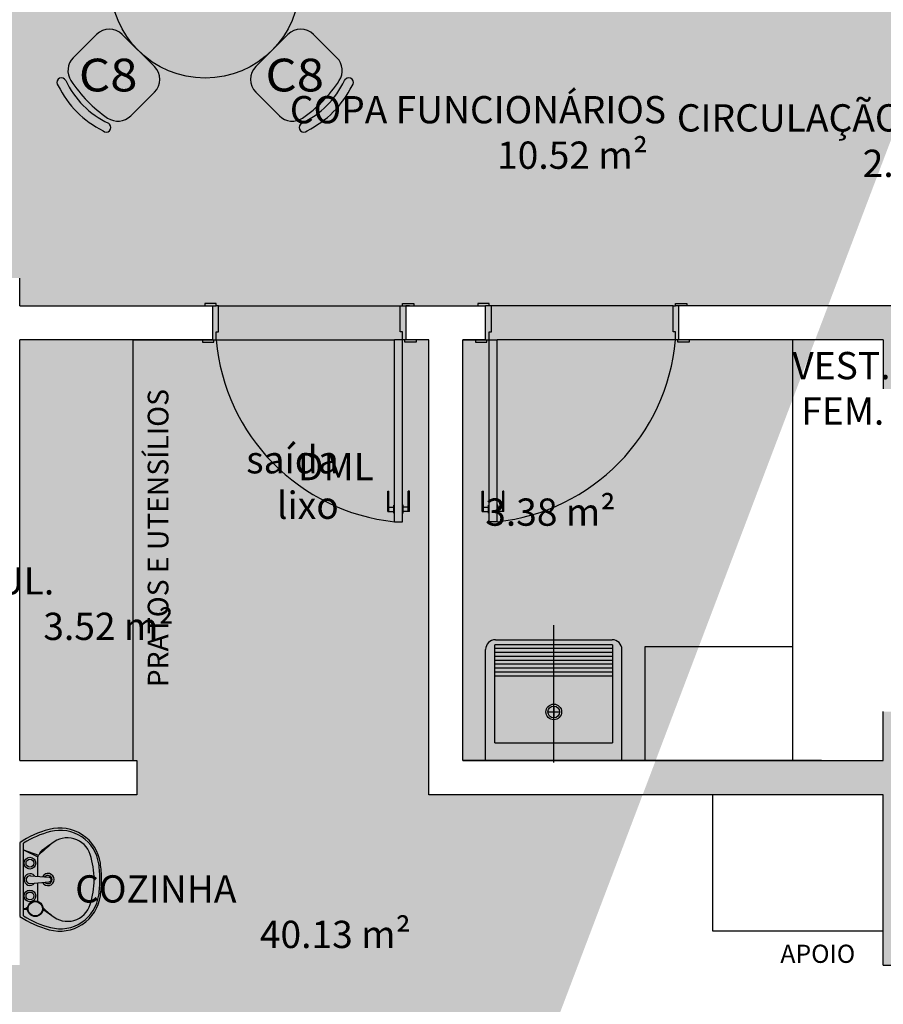
# Model space of a CAD drawing. Units: millimetres. Extents: x 2193 to 2267, y 1332 to 1460.
# Drawn here: x 2243 to 2247, y 1423 to 1428 of the extents above; entities that cross this region are included whole.
import ezdxf

# ---------------------------------------------------------------- set-up
doc = ezdxf.new("R2010")
doc.units = ezdxf.units.MM
for name, color, linetype in [('A-SOLEIRA', 1, 'Continuous'), ('AR-ALV', 5, 'Continuous'), ('AR-ESQ', 2, 'Continuous'), ('AR-SAN-01', 7, 'Continuous'), ('AR-TXT', 1, 'Continuous'), ('ARQ-EQP-VISTA', 1, 'Continuous'), ('ARQ-SMB-1_100', 1, 'Continuous'), ('ARQ-TXT-1_050', 2, 'Continuous'), ('ARQ-TXT-1_100', 2, 'Continuous'), ('ARQ_HIDRO', 4, 'Continuous'), ('BL-MOB-01', 1, 'Continuous'), ('BL-SAN-01', 1, 'Continuous'), ('Layout', 1, 'Continuous')]:
    doc.layers.add(name, color=color, linetype=linetype)
doc.styles.add('A16-E50', font='arial.ttf', dxfattribs={"height": 0.08})
doc.styles.add('ESC-50-A20', font='arial.ttf', dxfattribs={"height": 0.1})
doc.styles.add('S16', font='arial.ttf', dxfattribs={"width": 1.1, "height": 0.16})

# ---------------------------------------------------------------- blocks, each defined once
blk = doc.blocks.new('A$C6D2C64BD')
at = {"layer": 'ARQ-EQP-VISTA'}
for p, q in [((0, 0.6), (0.5, 0.6)), ((0, 0.6), (0, 0)), ((0.34, 0), (0.34, 0.6)), ((0.36, 0), (0.36, 0.6)), ((0.38, 0), (0.38, 0.6)), ((0.4, 0), (0.4, 0.6)), ((0.42, 0), (0.42, 0.6)), ((0.44, 0), (0.44, 0.6)), ((0.46, 0), (0.46, 0.6)), ((0.48, 0), (0.48, 0.6)), ((0.5, 0), (0.5, 0.6)), ((0.1575, 0.33), (0.1575, 0.27)), ((-0.1, 0.3), (0.6, 0.3)), ((0.1875, 0.3), (0.1275, 0.3)), ((0.5, 0), (0, 0))]:
    blk.add_line(p, q, dxfattribs=at)
for radius in [0.04, 0.03]:
    blk.add_circle((0.1575, 0.3), radius, dxfattribs=at)
blk = doc.blocks.new('LVTR-01P')
at = {"layer": 'BL-SAN-01'}
for p, q in [((0.189, 0), (-0.189, 0)), ((-0.1869, -0.02), (0.1869, -0.02)), ((-0.152, -0.02), (-0.152, -0.0401)), ((-0.148, -0.02), (-0.148, -0.0401)), ((-0.148, -0.0276), (-0.1415, -0.0409)), ((-0.148, -0.0335), (-0.1456, -0.0402)), ((0.1518, -0.02), (0.1161, -0.0924)), ((0.1528, -0.02), (0.1256, -0.0967)), ((-0.112, -0.0924), (-0.0168, -0.0924)), ((-0.0199, -0.0561), (-0.0119, -0.1511)), ((0.0195, -0.0561), (0.0115, -0.1511)), ((0.0165, -0.0924), (0.1161, -0.0924))]:
    blk.add_line(p, q, dxfattribs=at)
for centre, radius in [((-0.15, -0.08), 0.04), ((-0.15, -0.08), 0.037), ((-0.084, -0.0525), 0.03), ((-0.084, -0.0525), 0.02), ((0.084, -0.0525), 0.03), ((0.084, -0.0525), 0.02)]:
    blk.add_circle(centre, radius, dxfattribs=at)
for centre, radius, start, end in [((0.2424, -0.2861), 0.5176, 146.4501, 164.8885), ((-0.2424, -0.2861), 0.5176, 15.1115, 33.5499), ((0.2424, -0.2861), 0.505, 148.2072, 165.2817), ((0, -0.0525), 0.03, 308.8043, 231.1957), ((-0.0002, -0.0527), 0.02, 350.3752, 189.6248), ((-0.2424, -0.2861), 0.505, 14.7183, 31.7928), ((0.1161, -0.105), 0.0126, 41.3277, 90), ((-4.9199, -4.5336), 6.7189, 40.55971, 41.32768), ((-0.0544, -0.2059), 0.2102, 164.8885, 261.8746), ((4.9199, -4.5336), 6.7189, 138.93408, 139.44029), ((5.2813, -4.0721), 6.7189, 143.96959, 144.44029), ((0, -0.1449), 0.0315, 117.9488, 62.7672), ((0, -0.1449), 0.021, 130.9255, 50.2909), ((-0.0002, -0.1501), 0.0118, 184.8124, 355.1876), ((0.0544, -0.2059), 0.2102, 278.1254, 15.1115), ((0.1319, -0.1152), 0.0137, 36.1653, 98.2711), ((-5.2813, -4.0721), 6.7189, 35.55971, 36.16525), ((-0.0531, -0.2084), 0.1995, 165.2817, 262.1149), ((-0.0909, -0.2449), 0.1233, 139.4403, 252.413), ((0.0531, -0.2084), 0.1995, 277.8851, 14.7183), ((0.0909, -0.2449), 0.1233, 287.587, 40.5597), ((0, 0.042), 0.4242, 252.413, 270), ((0, 0.042), 0.4242, 270, 287.587), ((0, 0.175), 0.595, 261.8746, 270), ((0, 0.175), 0.5866, 262.1149, 270), ((0, 0.175), 0.5866, 270, 277.8851), ((0, 0.175), 0.595, 270, 278.1254)]:
    blk.add_arc(centre, radius, start, end, dxfattribs=at)

msp = doc.modelspace()

# ---------------------------------------------------------------- hatches: boundary and pattern name
at = {"layer": 'ARQ-SMB-1_100'}
msp.add_hatch(color=1, dxfattribs=at).paths.add_polyline_path([(2243.605, 1425.7177), (2244.1333, 1425.7177), (2243.8692, 1425.8321)])
at = {"layer": 'ARQ_HIDRO'}
h = msp.add_hatch(color=253, dxfattribs=at)
h.dxf.hatch_style = 1
h.paths.add_polyline_path([(2231.7481, 1452.9175), (2231.7481, 1453.1175), (2231.1981, 1453.1175), (2231.1981, 1452.9175)])
h.paths.add_polyline_path([(2239.7982, 1454.1178), (2240.1982, 1454.1178), (2240.1981, 1453.1174), (2240.3482, 1453.1174), (2240.3481, 1452.9174), (2240.1482, 1452.9174), (2240.1482, 1452.1149), (2239.9982, 1452.1149), (2239.9982, 1453.9175), (2239.7982, 1453.9175)])
h.paths.add_polyline_path([(2242.9982, 1454.1178), (2242.5982, 1454.1178), (2242.5982, 1453.1174), (2242.4482, 1453.1174), (2242.4482, 1452.9174), (2242.6482, 1452.9174), (2242.6482, 1452.1149), (2242.7982, 1452.1149), (2242.7982, 1453.9175), (2242.9982, 1453.9175)])
h.paths.add_polyline_path([(2251.0482, 1452.9175), (2251.0482, 1453.1175), (2251.5982, 1453.1175), (2251.5982, 1452.9175)])
h.paths.add_polyline_path([(2250.7983, 1447.7675), (2250.7983, 1447.9675), (2251.5983, 1447.9675), (2251.5983, 1445.0675), (2250.7983, 1445.0676), (2250.7983, 1445.2675), (2251.3982, 1445.2675), (2251.3983, 1447.7675)])
h.paths.add_polyline_path([(2245.1458, 1447.8175), (2245.1458, 1447.9675), (2248.7982, 1447.9675), (2248.7982, 1448.4175), (2248.9482, 1448.4175), (2248.9482, 1447.9675), (2249.1982, 1447.9675), (2249.1982, 1447.5675), (2249.0482, 1447.5675), (2249.0482, 1447.8175), (2247.7982, 1447.8175), (2247.7982, 1446.9575), (2247.6482, 1446.9575), (2247.6482, 1447.8175)], flags=17)
h.paths.add_polyline_path([(2242.7982, 1450.7199), (2242.6482, 1450.7199), (2242.6482, 1449.6697), (2242.7982, 1449.6697)], flags=17)
h.paths.add_polyline_path([(2239.9982, 1450.7199), (2240.1482, 1450.7199), (2240.1482, 1449.6697), (2239.9982, 1449.6697)], flags=17)
h.paths.add_polyline_path([(2237.6506, 1447.8175), (2237.6506, 1447.9675), (2233.9982, 1447.9675), (2233.9982, 1448.4175), (2233.8482, 1448.4175), (2233.8482, 1447.9675), (2233.5982, 1447.9675), (2233.5982, 1447.5675), (2233.7482, 1447.5675), (2233.7482, 1447.8175), (2234.9982, 1447.8175), (2234.9982, 1446.9575), (2235.1482, 1446.9575), (2235.1482, 1447.8175)], flags=17)
h.paths.add_polyline_path([(2231.9983, 1447.7675), (2231.9983, 1447.9675), (2231.1982, 1447.9675), (2231.1982, 1445.0675), (2231.9983, 1445.0676), (2231.9982, 1445.2675), (2231.3984, 1445.2675), (2231.3983, 1447.7675)])
h.paths.add_polyline_path([(2233.7482, 1445.4675), (2233.5982, 1445.4675), (2233.5982, 1445.0675), (2233.8482, 1445.0675), (2233.8482, 1444.7675), (2233.9982, 1444.7675), (2233.9982, 1445.0675), (2239.0482, 1445.0675), (2239.0482, 1444.9675), (2239.1982, 1444.9675), (2239.1982, 1445.0675), (2240.1482, 1445.0675), (2240.1482, 1445.4675), (2239.9982, 1445.4675), (2239.9982, 1445.2175), (2238.6982, 1445.2175), (2238.6982, 1446.0175), (2238.5482, 1446.0175), (2238.5482, 1445.2175), (2233.7482, 1445.2175)], flags=17)
h.paths.add_polyline_path([(2244.2482, 1446.0175), (2244.0982, 1446.0175), (2244.0982, 1445.2175), (2242.7982, 1445.2175), (2242.7982, 1445.4675), (2242.6482, 1445.4675), (2242.6482, 1443.8174), (2242.7982, 1443.8174), (2242.7982, 1445.0675), (2244.0982, 1445.0675), (2244.0982, 1444.2175), (2244.2482, 1444.2175), (2244.2482, 1445.0675), (2248.7982, 1445.0675), (2248.7982, 1444.7675), (2248.9482, 1444.7675), (2248.9482, 1445.0675), (2249.1982, 1445.0675), (2249.1982, 1445.4675), (2249.0482, 1445.4675), (2249.0482, 1445.2175), (2244.2482, 1445.2175)], flags=17)
h.paths.add_polyline_path([(2233.8482, 1442.6675), (2233.8482, 1442.2175), (2236.8482, 1442.2175), (2236.8482, 1440.5675), (2239.0482, 1440.5675), (2239.0482, 1439.9675), (2239.1982, 1439.9675), (2239.1982, 1441.3025), (2239.0482, 1441.3025), (2239.0482, 1440.7175), (2236.9982, 1440.7175), (2236.9982, 1442.2175), (2238.7732, 1442.2175), (2238.7732, 1442.2025), (2239.0482, 1442.2025), (2239.0482, 1442.1525), (2239.1982, 1442.1525), (2239.1982, 1442.4325), (2239.0482, 1442.4325), (2239.0482, 1442.3825), (2238.7732, 1442.3825), (2238.7732, 1442.3675), (2236.9982, 1442.3675), (2236.9982, 1443.8675), (2239.0482, 1443.8675), (2239.0482, 1443.2825), (2239.1982, 1443.2825), (2239.1982, 1444.1225), (2239.0482, 1444.1225), (2239.0482, 1444.0175), (2236.8482, 1444.0175), (2236.8482, 1442.3675), (2233.9982, 1442.3675), (2233.9982, 1442.6675)], flags=17)
h.paths.add_polyline_path([(2248.9482, 1442.6675), (2248.7982, 1442.6675), (2248.7982, 1442.3675), (2244.2482, 1442.3675), (2244.2482, 1442.4675), (2244.0982, 1442.4675), (2244.0982, 1442.3675), (2242.6482, 1442.3675), (2242.6482, 1439.9675), (2242.7982, 1439.9675), (2242.7982, 1442.2175), (2248.9482, 1442.2175)], flags=17)
h.paths.add_polyline_path([(2249.6482, 1439.9175), (2249.6482, 1440.1175), (2248.7982, 1440.1175), (2248.7982, 1439.0175), (2245.9531, 1439.0175), (2245.9531, 1438.8675), (2249.1182, 1438.8675), (2249.1182, 1439.9175)], flags=17)
h.paths.add_polyline_path([(2251.0482, 1439.9175), (2251.0482, 1440.1175), (2251.5982, 1440.1175), (2251.5982, 1439.9175)])
h.paths.add_polyline_path([(2243.9531, 1438.8675), (2243.9531, 1439.0175), (2242.9732, 1439.0175), (2242.9732, 1439.0425), (2242.7982, 1439.0425), (2242.7982, 1439.1175), (2242.6482, 1439.1175), (2242.6482, 1438.8675)], flags=17)
h.paths.add_polyline_path([(2233.9982, 1436.1175), (2233.7982, 1436.1175), (2233.7982, 1435.3175), (2235.7982, 1435.3175), (2235.7982, 1435.4675), (2233.9982, 1435.4675)], flags=17)
h.paths.add_polyline_path([(2231.7482, 1440.1175), (2231.7482, 1439.9175), (2231.1982, 1439.9175), (2231.1982, 1440.1175)])
h.paths.add_polyline_path([(2231.7482, 1431.2175), (2231.7482, 1431.4175), (2231.1982, 1431.4175), (2231.1982, 1431.2175)])
h.paths.add_polyline_path([(2244.9482, 1430.562), (2245.0982, 1430.562), (2245.0982, 1432.3175), (2245.6982, 1432.3175), (2245.6982, 1432.4675), (2242.6482, 1432.4675), (2242.6482, 1432.0397), (2242.7982, 1432.0397), (2242.7982, 1432.3175), (2244.9482, 1432.3175)], flags=17)
h.paths.add_polyline_path([(2247.0982, 1432.4675), (2247.0982, 1432.3175), (2248.7982, 1432.3175), (2248.7982, 1431.2175), (2249.6482, 1431.2175), (2249.6482, 1431.4175), (2249.1182, 1431.4175), (2249.1182, 1432.4675)], flags=17)
h.paths.add_polyline_path([(2251.0482, 1431.2175), (2251.0482, 1431.4175), (2251.5982, 1431.4175), (2251.5982, 1431.2175)])
h.paths.add_polyline_path([(2244.4482, 1429.562), (2244.9481, 1429.562), (2244.9481, 1429.462), (2245.0981, 1429.462), (2245.0981, 1429.562), (2245.6482, 1429.562), (2245.6482, 1429.712), (2245.0982, 1429.712), (2245.0982, 1429.862), (2244.9482, 1429.862), (2244.9482, 1429.712), (2244.4482, 1429.712)], flags=17)
h.paths.add_polyline_path([(2242.6482, 1429.9397), (2242.7982, 1429.9397), (2242.7982, 1429.712), (2243.5982, 1429.712), (2243.5982, 1429.562), (2242.7982, 1429.562), (2242.7982, 1429.462), (2242.6482, 1429.462)], flags=17)
h.paths.add_polyline_path([(2242.6482, 1428.612), (2242.7982, 1428.612), (2242.7982, 1428.4897), (2242.6482, 1428.4897)], flags=16)
h.paths.add_polyline_path([(2243.6478, 1426.2675), (2242.7982, 1426.2675), (2242.7982, 1426.3897), (2242.6482, 1426.3897), (2242.6482, 1426.2675), (2242.5482, 1426.2675), (2242.5482, 1426.1175), (2242.6482, 1426.1175), (2242.6482, 1424.267), (2240.1482, 1424.267), (2240.1482, 1426.2675), (2239.5282, 1426.2675), (2239.5282, 1426.0974), (2239.9982, 1426.0974), (2239.9982, 1422.9675), (2240.1482, 1422.9675), (2240.1482, 1424.117), (2242.6482, 1424.117), (2242.6482, 1423.3675), (2242.7982, 1423.3675), (2242.7982, 1424.117), (2243.3133, 1424.117), (2243.3133, 1424.267), (2242.7982, 1424.267), (2242.7982, 1426.1175), (2243.6478, 1426.1175)], flags=17)
h.paths.add_polyline_path([(2241.5482, 1426.2675), (2241.6982, 1426.2675), (2241.6982, 1426.1175), (2241.5482, 1426.1175)], flags=16)
h.paths.add_polyline_path([(2248.9482, 1422.9975), (2248.9482, 1424.4823), (2248.7982, 1424.4823), (2248.7982, 1424.267), (2246.7482, 1424.267), (2246.7482, 1424.4823), (2246.5982, 1424.4823), (2246.5982, 1424.267), (2244.7482, 1424.267), (2244.7482, 1426.1175), (2244.8482, 1426.1175), (2244.8482, 1426.2675), (2244.4982, 1426.2675), (2244.4982, 1426.1175), (2244.5982, 1426.1175), (2244.5982, 1424.117), (2246.5982, 1424.117), (2246.5982, 1423.3675), (2246.7482, 1423.3675), (2246.7482, 1424.117), (2248.7982, 1424.117), (2248.7982, 1422.9975)], flags=17)
h.paths.add_polyline_path([(2245.6986, 1426.2675), (2245.6986, 1426.1175), (2246.5982, 1426.1175), (2246.5982, 1425.9023), (2246.7482, 1425.9023), (2246.7482, 1426.1175), (2246.8482, 1426.1176), (2246.8482, 1426.2675)], flags=17)
h.paths.add_polyline_path([(2247.5982, 1426.2676), (2247.5982, 1426.1176), (2248.7982, 1426.1175), (2248.7982, 1425.9023), (2248.9482, 1425.9023), (2248.9482, 1426.6175), (2248.7982, 1426.6175), (2248.7982, 1426.2675)], flags=17)
h.paths.add_polyline_path([(2248.9482, 1427.4675), (2248.7982, 1427.4675), (2248.7982, 1427.5675), (2247.5982, 1427.5676), (2247.5982, 1427.7176), (2248.7982, 1427.7176), (2248.7982, 1427.9397), (2248.9482, 1427.9397)], flags=17)
h.paths.add_polyline_path([(2250.7983, 1426.2675), (2251.5983, 1426.2675), (2251.5983, 1423.3675), (2250.7983, 1423.3675), (2250.7983, 1423.5675), (2251.3982, 1423.5675), (2251.3983, 1426.0675), (2250.7983, 1426.0675)])
h.paths.add_polyline_path([(2239.9982, 1421.8675), (2240.1482, 1421.8675), (2240.1482, 1420.9371), (2239.9982, 1420.9371)], flags=17)
h.paths.add_polyline_path([(2247.6982, 1421.8675), (2247.6982, 1421.7175), (2248.7982, 1421.7175), (2248.7982, 1421.5175), (2248.9482, 1421.5175), (2248.9482, 1421.7174), (2249.5982, 1421.7174), (2249.5982, 1421.8675), (2248.9482, 1421.8675), (2248.9482, 1421.9675), (2248.7982, 1421.9675), (2248.7982, 1421.8675)], flags=17)
h.paths.add_polyline_path([(2246.7482, 1417.4177), (2246.5982, 1417.4177), (2246.5982, 1421.8675), (2246.8482, 1421.8675), (2246.8482, 1421.7175), (2246.7482, 1421.7175)], flags=17)
h.paths.add_polyline_path([(2248.6982, 1417.4175), (2248.6982, 1417.2174), (2248.9982, 1417.2174), (2248.9982, 1418.2175), (2249.6482, 1418.2175), (2249.6482, 1418.4175), (2248.9482, 1418.4175), (2248.9482, 1420.1175), (2248.7982, 1420.1175), (2248.7982, 1417.4175)], flags=17)
h.paths.add_polyline_path([(2251.0482, 1418.4175), (2251.0482, 1418.2175), (2251.5982, 1418.2175), (2251.5982, 1418.4175)])
h.paths.add_polyline_path([(2233.7982, 1426.6413), (2233.9982, 1426.6413), (2233.9982, 1422.9926), (2233.7982, 1422.9926)], flags=17)
h.paths.add_polyline_path([(2231.7482, 1418.4175), (2231.7482, 1418.2175), (2231.1982, 1418.2175), (2231.1982, 1418.4175)])
h.paths.add_polyline_path([(2231.9983, 1426.2675), (2231.1982, 1426.2675), (2231.1982, 1423.3675), (2231.9983, 1423.3675), (2231.9982, 1423.5675), (2231.3984, 1423.5675), (2231.3983, 1426.0675), (2231.9983, 1426.0675)])
edge = h.paths.add_edge_path()
edge.add_line((2234.1982, 1454.1176), (2233.7982, 1454.1176))
edge.add_line((2233.7982, 1454.1176), (2233.7982, 1453.1175))
edge.add_line((2233.7982, 1453.1175), (2233.1481, 1453.1175))
edge.add_line((2233.1481, 1453.1175), (2233.1481, 1452.9175))
edge.add_line((2233.1481, 1452.9175), (2233.9982, 1452.9175))
edge.add_line((2233.9982, 1452.9175), (2233.9982, 1453.9175))
edge.add_line((2233.9982, 1453.9175), (2234.1982, 1453.9175))
edge.add_line((2234.1982, 1453.9175), (2234.1982, 1454.1176))
edge.add_line((2248.5984, 1454.1176), (2248.9984, 1454.1176))
edge.add_line((2248.9984, 1454.1176), (2248.9984, 1453.1175))
edge.add_line((2248.9984, 1453.1175), (2249.6485, 1453.1175))
edge.add_line((2249.6485, 1453.1175), (2249.6485, 1452.9175))
edge.add_line((2249.6485, 1452.9175), (2248.7984, 1452.9175))
edge.add_line((2248.7984, 1452.9175), (2248.7984, 1453.9175))
edge.add_line((2248.7984, 1453.9175), (2248.5984, 1453.9175))
edge.add_line((2248.5984, 1453.9175), (2248.5984, 1454.1176))
edge.add_line((2242.7982, 1448.8197), (2242.7982, 1447.9675))
edge.add_line((2242.7982, 1447.9675), (2244.3482, 1447.9675))
edge.add_line((2244.3482, 1447.9675), (2244.3482, 1447.8175))
edge.add_line((2244.3482, 1447.8175), (2244.2482, 1447.8175))
edge.add_line((2244.2482, 1447.8175), (2244.2482, 1447.1695))
edge.add_line((2244.2482, 1447.1695), (2244.0982, 1447.1695))
edge.add_line((2244.0982, 1447.1695), (2244.0982, 1447.8175))
edge.add_line((2244.0982, 1447.8175), (2242.7982, 1447.8175))
edge.add_line((2242.7982, 1447.8175), (2242.7982, 1447.5675))
edge.add_line((2242.7982, 1447.5675), (2242.6482, 1447.5675))
edge.add_line((2242.6482, 1447.5675), (2242.6482, 1448.8197))
edge.add_line((2242.6482, 1448.8197), (2242.7982, 1448.8197))
edge.add_line((2239.9981, 1448.8197), (2239.9981, 1447.9675))
edge.add_line((2239.9981, 1447.9675), (2238.4482, 1447.9675))
edge.add_line((2238.4482, 1447.9675), (2238.4482, 1447.8175))
edge.add_line((2238.4482, 1447.8175), (2238.5482, 1447.8175))
edge.add_line((2238.5482, 1447.8175), (2238.5482, 1447.1695))
edge.add_line((2238.5482, 1447.1695), (2238.6982, 1447.1695))
edge.add_line((2238.6982, 1447.1695), (2238.6982, 1447.8175))
edge.add_line((2238.6982, 1447.8175), (2239.9982, 1447.8175))
edge.add_line((2239.9982, 1447.8175), (2239.9982, 1447.5675))
edge.add_line((2239.9982, 1447.5675), (2240.1482, 1447.5675))
edge.add_line((2240.1482, 1447.5675), (2240.1482, 1448.8197))
edge.add_line((2240.1482, 1448.8197), (2239.9982, 1448.8197))
edge.add_line((2233.1481, 1440.1175), (2233.1482, 1439.9175))
edge.add_line((2233.1482, 1439.9175), (2233.7982, 1439.9175))
edge.add_line((2233.7982, 1439.9175), (2233.7982, 1438.2175))
edge.add_line((2233.7982, 1438.2175), (2233.9982, 1438.2175))
edge.add_line((2233.9982, 1438.2175), (2233.9982, 1438.8675))
edge.add_line((2233.9982, 1438.8675), (2239.9982, 1438.8675))
edge.add_line((2239.9982, 1438.8675), (2239.9982, 1435.4675))
edge.add_line((2239.9982, 1435.4675), (2238.1982, 1435.4675))
edge.add_line((2238.1982, 1435.4675), (2238.1982, 1435.3175))
edge.add_line((2238.1982, 1435.3175), (2240.1482, 1435.3175))
edge.add_line((2240.1482, 1435.3175), (2240.1482, 1439.0175))
edge.add_line((2240.1482, 1439.0175), (2239.1982, 1439.0175))
edge.add_line((2239.1982, 1439.0175), (2239.1982, 1439.1175))
edge.add_line((2239.1982, 1439.1175), (2239.0482, 1439.1175))
edge.add_line((2239.0482, 1439.1175), (2239.0482, 1439.0175))
edge.add_line((2239.0482, 1439.0175), (2233.9982, 1439.0175))
edge.add_line((2233.9982, 1439.0175), (2233.9982, 1440.1175))
edge.add_line((2233.9982, 1440.1175), (2233.1481, 1440.1173))
edge.add_line((2239.4982, 1432.4675), (2239.4982, 1432.3175))
edge.add_line((2239.4982, 1432.3175), (2239.9982, 1432.3175))
edge.add_line((2239.9982, 1432.3175), (2239.9986, 1428.4175))
edge.add_line((2239.9986, 1428.4175), (2239.4982, 1428.4175))
edge.add_line((2239.4982, 1428.4175), (2239.4982, 1428.2674))
edge.add_line((2239.4982, 1428.2674), (2241.3982, 1428.2675))
edge.add_line((2241.3982, 1428.2675), (2241.3982, 1428.5176))
edge.add_line((2241.3982, 1428.5176), (2241.2482, 1428.5176))
edge.add_line((2241.2482, 1428.5176), (2241.2482, 1428.4176))
edge.add_line((2241.2482, 1428.4176), (2240.1482, 1428.4175))
edge.add_line((2240.1482, 1428.4175), (2240.1482, 1432.3175))
edge.add_line((2240.1482, 1432.3175), (2241.2482, 1432.3175))
edge.add_line((2241.2482, 1432.3175), (2241.2482, 1432.2174))
edge.add_line((2241.2482, 1432.2174), (2241.3982, 1432.2174))
edge.add_line((2241.3982, 1432.2174), (2241.3982, 1432.4675))
edge.add_line((2241.3982, 1432.4675), (2239.4982, 1432.4675))
edge.add_line((2246.8482, 1427.5676), (2246.8482, 1427.7175))
edge.add_line((2246.8482, 1427.7175), (2246.7482, 1427.7175))
edge.add_line((2246.7482, 1427.7175), (2246.7482, 1429.562))
edge.add_line((2246.7482, 1429.562), (2248.7982, 1429.562))
edge.add_line((2248.7982, 1429.562), (2248.7982, 1429.3397))
edge.add_line((2248.7982, 1429.3397), (2248.9482, 1429.3397))
edge.add_line((2248.9482, 1429.3397), (2248.9482, 1429.8175))
edge.add_line((2248.9482, 1429.8175), (2248.7982, 1429.8175))
edge.add_line((2248.7982, 1429.8175), (2248.7982, 1429.712))
edge.add_line((2248.7982, 1429.712), (2246.5982, 1429.712))
edge.add_line((2246.5982, 1429.712), (2246.5982, 1428.512))
edge.add_line((2246.5982, 1428.512), (2245.0981, 1428.512))
edge.add_line((2245.0981, 1428.512), (2245.0981, 1428.612))
edge.add_line((2245.0981, 1428.612), (2244.9481, 1428.612))
edge.add_line((2244.9481, 1428.612), (2244.9481, 1428.362))
edge.add_line((2244.9481, 1428.362), (2246.5982, 1428.362))
edge.add_line((2246.5982, 1428.362), (2246.5982, 1427.5675))
edge.add_line((2246.5982, 1427.5675), (2246.8482, 1427.5675))
edge.add_line((2242.9982, 1417.4176), (2242.9982, 1417.2176))
edge.add_line((2242.9982, 1417.2176), (2242.5982, 1417.2176))
edge.add_line((2242.5982, 1417.2176), (2242.5982, 1418.2175))
edge.add_line((2242.5982, 1418.2175), (2242.4482, 1418.2175))
edge.add_line((2242.4482, 1418.2175), (2242.4482, 1418.4175))
edge.add_line((2242.4482, 1418.4175), (2242.6482, 1418.4175))
edge.add_line((2242.6482, 1418.4175), (2242.6482, 1419.0175))
edge.add_line((2242.6482, 1419.0175), (2242.7982, 1419.0176))
edge.add_line((2242.7982, 1419.0176), (2242.7982, 1417.4175))
edge.add_line((2242.7982, 1417.4175), (2242.9982, 1417.4175))
edge.add_line((2239.7982, 1417.4176), (2239.7982, 1417.2176))
edge.add_line((2239.7982, 1417.2176), (2240.1982, 1417.2176))
edge.add_line((2240.1982, 1417.2176), (2240.1982, 1418.2175))
edge.add_line((2240.1982, 1418.2175), (2240.3482, 1418.2175))
edge.add_line((2240.3482, 1418.2175), (2240.3481, 1418.4175))
edge.add_line((2240.3481, 1418.4175), (2240.1482, 1418.4175))
edge.add_line((2240.1482, 1418.4175), (2240.1482, 1419.537))
edge.add_line((2240.1482, 1419.537), (2239.9982, 1419.5371))
edge.add_line((2239.9982, 1419.5371), (2239.9982, 1417.4175))
edge.add_line((2239.9982, 1417.4175), (2239.7982, 1417.4175))
edge.add_line((2233.9982, 1418.7926), (2233.798, 1418.7926))
edge.add_line((2233.798, 1418.7926), (2233.7982, 1418.4175))
edge.add_line((2233.7982, 1418.4175), (2233.1481, 1418.4175))
edge.add_line((2233.1481, 1418.4175), (2233.1481, 1418.2175))
edge.add_line((2233.1481, 1418.2175), (2233.7982, 1418.2175))
edge.add_line((2233.7982, 1418.2175), (2233.7987, 1417.2173))
edge.add_line((2233.7987, 1417.2173), (2234.1982, 1417.2176))
edge.add_line((2234.1982, 1417.2176), (2234.1982, 1417.4175))
edge.add_line((2234.1982, 1417.4175), (2233.9982, 1417.4175))
edge.add_line((2233.9982, 1417.4175), (2233.9981, 1418.7926))
h.paths.add_polyline_path([(2233.5982, 1431.2177), (2233.7982, 1431.2175), (2233.7979, 1430.8425), (2233.9982, 1430.8425), (2233.9982, 1432.4675), (2233.5982, 1432.4675)], flags=17)

# ---------------------------------------------------------------- linework, layer by layer
at = {"color": 3}
for p, q in [((2243.6628, 1426.2775), (2243.6128, 1426.2775)), ((2243.6128, 1426.2775), (2243.6128, 1426.2675)), ((2243.6628, 1426.2675), (2243.6628, 1426.2775)), ((2244.4828, 1426.2675), (2244.4828, 1426.2775)), ((2244.4828, 1426.2775), (2244.5328, 1426.2775)), ((2244.5328, 1426.2775), (2244.5328, 1426.2675)), ((2244.8636, 1426.2775), (2244.8136, 1426.2775)), ((2244.8136, 1426.2775), (2244.8136, 1426.2675)), ((2244.8636, 1426.2675), (2244.8636, 1426.2775)), ((2245.6836, 1426.2675), (2245.6836, 1426.2775)), ((2245.6836, 1426.2775), (2245.7336, 1426.2775)), ((2245.7336, 1426.2775), (2245.7336, 1426.2675)), ((2243.6478, 1426.2675), (2243.6628, 1426.2675)), ((2243.6728, 1426.2675), (2243.6628, 1426.2675)), ((2243.6728, 1426.1525), (2243.6728, 1426.2675)), ((2244.4728, 1426.1525), (2244.4728, 1426.2675)), ((2244.4728, 1426.2675), (2244.4982, 1426.2675)), ((2244.5128, 1426.2675), (2244.4978, 1426.2675)), ((2244.8336, 1426.2675), (2244.8486, 1426.2675)), ((2244.8736, 1426.2675), (2244.8482, 1426.2675)), ((2244.8736, 1426.1525), (2244.8736, 1426.2675)), ((2245.6736, 1426.1525), (2245.6736, 1426.2675)), ((2245.6736, 1426.2675), (2245.6836, 1426.2675)), ((2245.6986, 1426.2675), (2245.6836, 1426.2675)), ((2243.6628, 1426.1175), (2243.6628, 1426.1525)), ((2243.6628, 1426.1525), (2243.6728, 1426.1525)), ((2244.4828, 1426.1525), (2244.4728, 1426.1525)), ((2244.4828, 1426.1175), (2244.4828, 1426.1525)), ((2244.8636, 1426.1175), (2244.8636, 1426.1525)), ((2244.8636, 1426.1525), (2244.8736, 1426.1525)), ((2245.6836, 1426.1525), (2245.6736, 1426.1525)), ((2245.6836, 1426.1175), (2245.6836, 1426.1525)), ((2243.6028, 1426.1175), (2243.6028, 1426.1075)), ((2243.6028, 1426.1075), (2243.6528, 1426.1075)), ((2243.6478, 1426.1175), (2243.6528, 1426.1175)), ((2243.6528, 1426.1075), (2243.6528, 1426.1175)), ((2243.6528, 1426.1175), (2243.6628, 1426.1175)), ((2244.4828, 1426.1175), (2244.4478, 1426.1175)), ((2244.4478, 1425.3175), (2244.4478, 1426.1175)), ((2244.4928, 1426.1175), (2244.4828, 1426.1175)), ((2244.4828, 1425.3175), (2244.4828, 1426.1175)), ((2244.4928, 1426.1075), (2244.4928, 1426.1175)), ((2244.4978, 1426.1175), (2244.4928, 1426.1175)), ((2244.5428, 1426.1075), (2244.4928, 1426.1075)), ((2244.5428, 1426.1175), (2244.5428, 1426.1075)), ((2244.8036, 1426.1175), (2244.8036, 1426.1075)), ((2244.8036, 1426.1075), (2244.8536, 1426.1075)), ((2244.8486, 1426.1175), (2244.8536, 1426.1175)), ((2244.8536, 1426.1075), (2244.8536, 1426.1175)), ((2244.8536, 1426.1175), (2244.8636, 1426.1175)), ((2244.8636, 1426.1175), (2244.8986, 1426.1175)), ((2244.8636, 1425.3175), (2244.8636, 1426.1175)), ((2244.8986, 1425.3175), (2244.8986, 1426.1175)), ((2245.6936, 1426.1175), (2245.6836, 1426.1175)), ((2245.6936, 1426.1075), (2245.6936, 1426.1175)), ((2245.6986, 1426.1175), (2245.6936, 1426.1175)), ((2245.7436, 1426.1075), (2245.6936, 1426.1075)), ((2245.7436, 1426.1175), (2245.7436, 1426.1075)), ((2244.4478, 1425.3175), (2244.4828, 1425.3175)), ((2244.8986, 1425.3175), (2244.8636, 1425.3175))]:
    msp.add_line(p, q, dxfattribs=at)
at = {"color": 1}
for p, q in [((2244.4178, 1425.4525), (2244.4228, 1425.4525)), ((2244.4178, 1425.3625), (2244.4178, 1425.4525)), ((2244.4228, 1425.3625), (2244.4228, 1425.4525)), ((2244.5128, 1425.4525), (2244.5078, 1425.4525)), ((2244.5078, 1425.3625), (2244.5078, 1425.4525)), ((2244.5128, 1425.3625), (2244.5128, 1425.4525)), ((2244.8336, 1425.4525), (2244.8386, 1425.4525)), ((2244.8336, 1425.3625), (2244.8336, 1425.4525)), ((2244.8386, 1425.3625), (2244.8386, 1425.4525)), ((2244.9286, 1425.4525), (2244.9236, 1425.4525)), ((2244.9236, 1425.3625), (2244.9236, 1425.4525)), ((2244.9286, 1425.3625), (2244.9286, 1425.4525)), ((2244.4228, 1425.3825), (2244.4448, 1425.3825)), ((2244.4448, 1425.39), (2244.4478, 1425.39)), ((2244.4448, 1425.355), (2244.4448, 1425.39)), ((2244.4858, 1425.39), (2244.4828, 1425.39)), ((2244.4858, 1425.355), (2244.4858, 1425.39)), ((2244.5078, 1425.3825), (2244.4858, 1425.3825)), ((2244.8386, 1425.3825), (2244.8606, 1425.3825)), ((2244.8606, 1425.355), (2244.8606, 1425.39)), ((2244.8606, 1425.39), (2244.8636, 1425.39)), ((2244.9016, 1425.39), (2244.8986, 1425.39)), ((2244.9016, 1425.355), (2244.9016, 1425.39)), ((2244.9236, 1425.3825), (2244.9016, 1425.3825)), ((2244.4178, 1425.3625), (2244.4448, 1425.3625)), ((2244.4448, 1425.355), (2244.4478, 1425.355)), ((2244.4858, 1425.355), (2244.4828, 1425.355)), ((2244.5128, 1425.3625), (2244.4858, 1425.3625)), ((2244.8336, 1425.3625), (2244.8606, 1425.3625)), ((2244.8606, 1425.355), (2244.8636, 1425.355)), ((2244.9016, 1425.355), (2244.8986, 1425.355)), ((2244.9286, 1425.3625), (2244.9016, 1425.3625))]:
    msp.add_line(p, q, dxfattribs=at)
for centre, start, end in [((2244.541, 1426.1941), 184.9841, 263.931), ((2244.8054, 1426.1941), 276.069, 355.0159)]:
    msp.add_arc(centre, 0.8815, start, end, dxfattribs=at)
at = {"layer": 'A-SOLEIRA'}
for p, q in [((2243.6728, 1426.2675), (2244.4728, 1426.2675)), ((2245.6736, 1426.2675), (2244.8736, 1426.2675)), ((2243.6628, 1426.1175), (2244.4478, 1426.1175)), ((2245.6836, 1426.1175), (2244.8986, 1426.1175))]:
    msp.add_line(p, q, dxfattribs=at)
at = {"layer": 'AR-ALV'}
for p, q in [((2242.7982, 1426.2675), (2242.7982, 1426.3897)), ((2242.7982, 1426.2675), (2242.9331, 1426.2675)), ((2242.7982, 1426.2675), (2243.6482, 1426.2675)), ((2243.6478, 1426.1175), (2243.6478, 1426.2675)), ((2244.4982, 1426.2675), (2244.8482, 1426.2675)), ((2244.4982, 1426.1175), (2244.4982, 1426.2675)), ((2244.8482, 1426.1175), (2244.8482, 1426.2675)), ((2246.8482, 1426.2675), (2245.6836, 1426.2675)), ((2245.6986, 1426.1175), (2245.6986, 1426.2675)), ((2242.7982, 1424.267), (2242.7982, 1426.1175)), ((2243.6482, 1426.1175), (2242.7982, 1426.1175)), ((2243.2982, 1426.1175), (2243.6482, 1426.1175)), ((2244.5982, 1426.1175), (2244.4982, 1426.1175)), ((2244.5982, 1424.117), (2244.5982, 1426.1175)), ((2244.7482, 1424.267), (2244.7482, 1426.1175)), ((2244.7482, 1426.1175), (2244.8482, 1426.1175)), ((2244.8482, 1426.1175), (2244.7482, 1426.1175)), ((2246.5982, 1426.1175), (2245.6836, 1426.1175)), ((2246.5982, 1426.1175), (2246.5982, 1425.9023)), ((2242.7982, 1424.267), (2242.7982, 1426.0675)), ((2246.5982, 1424.267), (2246.5982, 1424.4823)), ((2242.7982, 1424.267), (2242.8482, 1424.267)), ((2242.8482, 1424.267), (2243.3133, 1424.267)), ((2243.3133, 1424.267), (2243.3133, 1424.117)), ((2244.7482, 1424.267), (2246.5982, 1424.267)), ((2246.3255, 1424.267), (2244.7482, 1424.267)), ((2243.3133, 1424.117), (2242.7982, 1424.117)), ((2246.5982, 1424.117), (2244.5982, 1424.117)), ((2245.388, 1424.117), (2244.7482, 1424.117)), ((2246.5982, 1423.3675), (2246.5982, 1424.117)), ((2246.5982, 1423.3675), (2246.7482, 1423.3675))]:
    msp.add_line(p, q, dxfattribs=at)
at = {"layer": 'AR-ESQ'}
for p, q in [((2243.2982, 1424.267), (2243.2982, 1426.1175)), ((2246.1982, 1426.1175), (2246.1982, 1424.267)), ((2246.1982, 1424.767), (2245.5482, 1424.767)), ((2245.5482, 1424.767), (2245.5482, 1424.267)), ((2245.8482, 1423.517), (2245.8482, 1424.117)), ((2246.5982, 1423.517), (2245.8482, 1423.517))]:
    msp.add_line(p, q, dxfattribs=at)
at = {"layer": 'BL-MOB-01'}
for p, q in [((2244.8914, 1424.7987), (2245.405, 1424.7987)), ((2244.8482, 1424.267), (2244.8482, 1424.7555)), ((2245.4482, 1424.267), (2245.4482, 1424.7555)), ((2245.4482, 1424.267), (2245.4482, 1424.7555)), ((2244.8482, 1424.267), (2245.4482, 1424.267))]:
    msp.add_line(p, q, dxfattribs=at)
for centre, start, end in [((2244.8914, 1424.7555), 90, 180), ((2245.405, 1424.7555), 0, 90)]:
    msp.add_arc(centre, 0.0432, start, end, dxfattribs=at)
at = {"layer": 'Layout'}
for p, q in [((2243.0338, 1427.3589), (2243.1364, 1427.4615)), ((2243.2495, 1427.4615), (2243.391, 1427.3201)), ((2243.9784, 1427.4615), (2243.837, 1427.3201)), ((2244.1942, 1427.3589), (2244.0916, 1427.4615)), ((2242.9674, 1427.2642), (2242.9674, 1427.2642)), ((2243.0005, 1427.2593), (2242.9957, 1427.2642)), ((2244.2275, 1427.2593), (2244.2323, 1427.2642)), ((2244.2606, 1427.2642), (2244.2606, 1427.2642)), ((2243.391, 1427.2069), (2243.287, 1427.103)), ((2243.837, 1427.2069), (2243.9409, 1427.103)), ((2243.1936, 1427.0662), (2243.1888, 1427.071)), ((2244.0343, 1427.0662), (2244.0392, 1427.071)), ((2243.1936, 1427.0379), (2243.1936, 1427.0379)), ((2244.0343, 1427.0379), (2244.0343, 1427.0379))]:
    msp.add_line(p, q, dxfattribs=at)
msp.add_circle((2243.614, 1427.6845), 0.4154, dxfattribs=at)
for centre, radius, start, end in [((2243.193, 1427.4049), 0.08, 45, 135), ((2244.035, 1427.4049), 0.08, 45, 135), ((2243.0904, 1427.3023), 0.08, 135, 213.393), ((2243.3344, 1427.2635), 0.08, 315, 45), ((2243.8936, 1427.2635), 0.08, 135, 225), ((2244.1376, 1427.3023), 0.08, 326.607, 45), ((2242.9815, 1427.25), 0.02, 135, 225), ((2242.9815, 1427.25), 0.02, 45, 135), ((2243.3543, 1427.4249), 0.4306, 206.0285, 243.9715), ((2243.3543, 1427.4249), 0.3906, 205.0714, 244.9286), ((2243.525, 1427.5888), 0.6005, 213.393, 235.546), ((2243.8736, 1427.4249), 0.3906, 295.0714, 334.9286), ((2243.703, 1427.5888), 0.6005, 304.454, 326.607), ((2243.8736, 1427.4249), 0.4306, 296.0285, 333.9715), ((2244.2465, 1427.25), 0.02, 45, 135), ((2244.2465, 1427.25), 0.02, 315, 45), ((2243.2305, 1427.1596), 0.08, 235.546, 315), ((2243.9975, 1427.1596), 0.08, 225, 304.454), ((2243.1795, 1427.052), 0.02, 315, 45), ((2244.0485, 1427.052), 0.02, 135, 225), ((2243.1795, 1427.052), 0.02, 225, 315), ((2244.0485, 1427.052), 0.02, 225, 315)]:
    msp.add_arc(centre, radius, start, end, dxfattribs=at)

# ---------------------------------------------------------------- block references
at = {"layer": 'AR-SAN-01', "extrusion": (0, 0, -1), "xscale": -0.8571322450292349, "yscale": 0.8571322450292349, "zscale": -0.8571322450292349, "rotation": 270}
msp.add_blockref('LVTR-01P', (-2242.7982, 1423.7438), dxfattribs=at)
at = {"layer": 'BL-MOB-01', "xscale": 0.8637998023454465, "yscale": 0.8637998023454465, "zscale": 0.8637998023454465, "rotation": 90}
msp.add_blockref('A$C6D2C64BD', (2245.4073, 1424.3451), dxfattribs=at)

# ---------------------------------------------------------------- texts
at = {"layer": 'AR-TXT', "style": 'S16', "width": 1.1}
for p in [(2243.0586, 1427.2107), (2243.8795, 1427.2107)]:
    msp.add_text('C8', height=0.144, dxfattribs=at).set_placement(p)
at = {"layer": 'AR-TXT', "style": 'A16-E50'}
msp.add_text('APOIO', height=0.08, dxfattribs=at).set_placement((2246.1452, 1423.3772))
at = {"layer": 'ARQ-SMB-1_100', "style": 'A16-E50'}
msp.add_text('PRATOS E UTENSÍLIOS ', height=0.0912, rotation=90, dxfattribs=at).set_placement((2243.4528, 1424.5896))
at = {"layer": 'ARQ-TXT-1_050', "char_height": 0.12, "style": 'ESC-50-A20'}
for s, width, insert, attachment_point in [('\\pi0.65414;COPA FUNCIONÁRIOS\\P\\pi0;                           10.52 m²', 3.098125, (2243.9084, 1427.1903), 1), ('\\pi1.0351;VEST. FUNC.\\P\\pi1.363;FEM.\\P\\pi0;                           3.78 m²', 3.098125, (2246.0737, 1426.0646), 1), ('\\pi1.3814;DML\\P\\pi0;                           3.38 m²', 3.098125, (2243.8563, 1425.6202), 1), ('\\pi1.4922;CIRCUL.\\P\\pi0.70054;                  3.52 m²', 2.120878, (2242.1579, 1425.1177), 1), ('\\pi1.1759;COZINHA\\P\\pi0;                          40.13 m²', 3.098125, (2242.9013, 1423.4425), 7)]:
    msp.add_mtext_dynamic_manual_height_columns(s, width=width, gutter_width=1, heights=[0], dxfattribs=dict(at, insert=insert, attachment_point=attachment_point))
at = {"layer": 'ARQ-TXT-1_050', "insert": (2245.5085, 1427.1543), "char_height": 0.12, "attachment_point": 1, "rotation": 0, "style": 'ESC-50-A20'}
msp.add_mtext_dynamic_manual_height_columns('\\pi1.5111;CIRCULAÇÃO\\P\\pi0.6841;                         2.86 m²', width=3.098125, gutter_width=1, heights=[0], dxfattribs=at)
at = {"layer": 'ARQ-TXT-1_100', "insert": (2244.2023, 1425.3304), "char_height": 0.12, "attachment_point": 9, "style": 'ESC-50-A20'}
msp.add_mtext_dynamic_manual_height_columns('saída\\Plixo', width=0.657893, gutter_width=0.5, heights=[0], dxfattribs=at)

doc.saveas('drawing.dxf')
